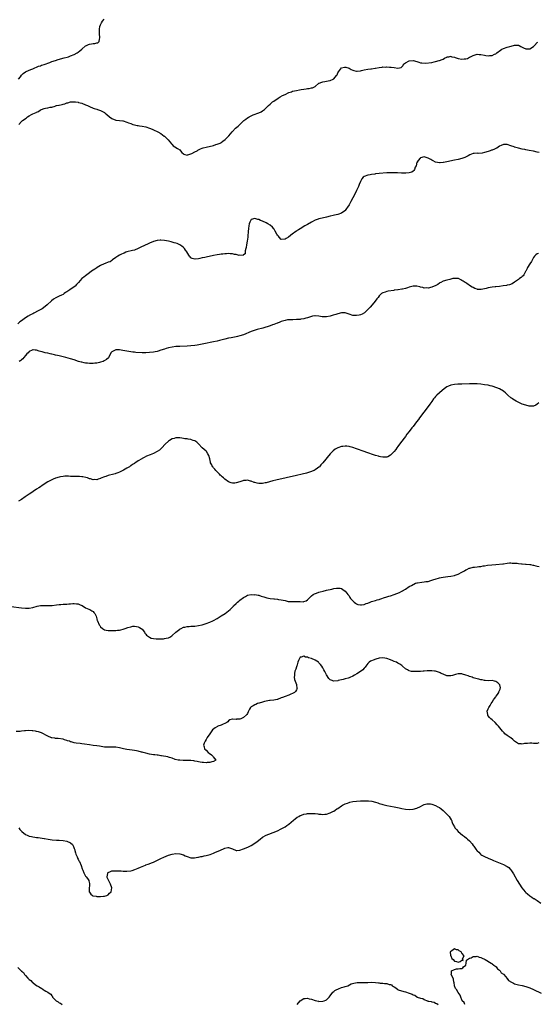
# Model space of a CAD drawing. Units: inches. Extents: x 2610000 to 2613000, y 1500000 to 1503000.
# Drawn here: x 2611720 to 2611995, y 1501483 to 1502007 of the extents above; entities that cross this region are included whole.
import ezdxf

# ---------------------------------------------------------------- set-up
doc = ezdxf.new("R2010")
doc.units = ezdxf.units.IN
doc.header["$MEASUREMENT"] = 0
doc.layers.add('LD26101500_10ft', color=70, linetype='Continuous')

msp = doc.modelspace()

# ---------------------------------------------------------------- linework, layer by layer
at = {"layer": 'LD26101500_10ft'}
for points, elevation in [([(2611719.36, 1501975), (2611720.34, 1501976.34), (2611720.88, 1501977.12), (2611721.87, 1501978.13), (2611723, 1501978.93), (2611725, 1501979.91), (2611726.45, 1501980.45), (2611727, 1501980.63), (2611727.99, 1501981), (2611729, 1501981.47), (2611730.02, 1501981.98), (2611731, 1501982.22), (2611731.51, 1501982.49), (2611733, 1501982.86), (2611735.92, 1501983.92), (2611737, 1501984.36), (2611738.95, 1501985.05), (2611740.48, 1501985.52), (2611743.64, 1501986.36), (2611745.21, 1501986.79), (2611745.86, 1501987), (2611747, 1501987.42), (2611749, 1501988.23), (2611750.56, 1501989), (2611751, 1501989.33), (2611751.93, 1501990.07), (2611753, 1501991.08), (2611755, 1501992.77), (2611755.57, 1501993), (2611756.53, 1501993.47), (2611757, 1501993.69), (2611758.19, 1501993.81), (2611759, 1501994.03), (2611760, 1501994), (2611761, 1501994.34), (2611761.59, 1501994.41), (2611762.29, 1501995), (2611762.39, 1501996.39), (2611762.62, 1501997), (2611762.61, 1501997.39), (2611762.42, 1501999), (2611762.34, 1502000.34), (2611762.33, 1502001), (2611762.42, 1502001.58), (2611762.6, 1502003), (2611763, 1502004.03), (2611763.43, 1502005), (2611764.06, 1502005.94), (2611764.9, 1502007)], 8400), ([(2611719.57, 1501951), (2611721, 1501952.49), (2611721.53, 1501953), (2611722.45, 1501953.55), (2611723, 1501954.16), (2611723.57, 1501954.43), (2611724.11, 1501955), (2611725, 1501955.54), (2611726.21, 1501956.21), (2611727, 1501956.55), (2611727.9, 1501957), (2611728.71, 1501957.29), (2611729, 1501957.56), (2611730.06, 1501957.94), (2611731, 1501958.79), (2611731.17, 1501958.83), (2611731.49, 1501959), (2611733, 1501959.49), (2611733.63, 1501959.63), (2611735, 1501959.83), (2611736.13, 1501960.13), (2611737, 1501960.24), (2611738.78, 1501960.78), (2611739, 1501960.82), (2611739.58, 1501961), (2611740.81, 1501961.19), (2611741, 1501961.28), (2611742.49, 1501961.51), (2611743, 1501961.8), (2611744.06, 1501961.94), (2611745, 1501962.46), (2611745.52, 1501962.48), (2611747, 1501962.99), (2611749.06, 1501963.06), (2611749.6, 1501963), (2611751, 1501962.78), (2611751.32, 1501962.68), (2611753, 1501962.23), (2611755, 1501961.46), (2611756.02, 1501961), (2611757, 1501960.47), (2611759, 1501959.6), (2611759.5, 1501959.5), (2611761, 1501959.09), (2611761.37, 1501959), (2611763, 1501958.43), (2611765, 1501957.3), (2611765.39, 1501957), (2611766.26, 1501956.26), (2611767.79, 1501955), (2611769, 1501954.12), (2611771, 1501953.25), (2611772.95, 1501953.05), (2611774.87, 1501952.87), (2611775, 1501952.84), (2611777, 1501952.22), (2611777.89, 1501951.89), (2611779, 1501951.44), (2611780.17, 1501951), (2611781, 1501950.72), (2611782.41, 1501950.41), (2611783, 1501950.33), (2611783.71, 1501950.29), (2611785, 1501950.06), (2611787, 1501949.67), (2611789.02, 1501949), (2611790.39, 1501948.39), (2611791, 1501948.04), (2611793.33, 1501947), (2611795, 1501946.14), (2611796.82, 1501944.82), (2611797, 1501944.66), (2611797.84, 1501943.84), (2611798.8, 1501942.8), (2611800.63, 1501940.63), (2611801, 1501940.28), (2611801.61, 1501939.61), (2611802.46, 1501939), (2611803.76, 1501938.24), (2611805, 1501937.47), (2611805.46, 1501937), (2611806.13, 1501936.13), (2611807, 1501935.36), (2611807.17, 1501935.17), (2611807.66, 1501935), (2611809, 1501934.72), (2611809.15, 1501934.85), (2611809.88, 1501935), (2611811, 1501935.33), (2611811.49, 1501935.49), (2611813, 1501936.34), (2611814.31, 1501937), (2611814.69, 1501937.31), (2611815, 1501937.39), (2611815.98, 1501938.02), (2611817, 1501938.36), (2611817.45, 1501938.54), (2611819.04, 1501938.96), (2611823, 1501939.87), (2611824.25, 1501940.25), (2611825, 1501940.45), (2611826.43, 1501941), (2611826.81, 1501941.19), (2611827, 1501941.33), (2611828, 1501942), (2611829.14, 1501943), (2611831.04, 1501945), (2611832.05, 1501945.95), (2611832.84, 1501947), (2611833, 1501947.14), (2611834.73, 1501949), (2611836, 1501950), (2611836.88, 1501951), (2611839.11, 1501953), (2611840.21, 1501953.79), (2611841, 1501954.47), (2611841.35, 1501954.65), (2611841.84, 1501955), (2611843, 1501955.61), (2611844.02, 1501956.02), (2611847, 1501957.08), (2611848.3, 1501957.7), (2611849, 1501958.15), (2611849.48, 1501958.52), (2611850.01, 1501959), (2611851, 1501959.88), (2611852.14, 1501961), (2611853, 1501961.8), (2611853.64, 1501962.36), (2611854.4, 1501963), (2611855, 1501963.44), (2611857.36, 1501965), (2611858.39, 1501965.61), (2611859.68, 1501966.32), (2611861, 1501966.98), (2611863, 1501967.92), (2611864.39, 1501968.39), (2611865, 1501968.62), (2611867, 1501969.09), (2611868.61, 1501969.39), (2611869.62, 1501969.62), (2611871, 1501969.8), (2611872.14, 1501969.86), (2611873, 1501970.05), (2611873.88, 1501970.12), (2611875, 1501970.43), (2611875.5, 1501970.5), (2611876.67, 1501971), (2611877, 1501971.23), (2611879, 1501972.89), (2611879.19, 1501973), (2611880.53, 1501973.47), (2611881, 1501973.62), (2611882.15, 1501973.85), (2611883.88, 1501974.12), (2611885, 1501974.35), (2611886.6, 1501975), (2611887, 1501975.24), (2611888.41, 1501977), (2611888.64, 1501977.36), (2611889, 1501978.34), (2611889.33, 1501979), (2611891, 1501981), (2611892.64, 1501981.36), (2611893, 1501981.41), (2611893.35, 1501981.35), (2611895, 1501980.93), (2611896.17, 1501980.17), (2611897, 1501979.86), (2611897.61, 1501979.61), (2611899, 1501979.33), (2611899.32, 1501979.32), (2611901, 1501979.5), (2611901.61, 1501979.61), (2611903, 1501979.94), (2611905, 1501980.3), (2611906.52, 1501980.52), (2611907, 1501980.55), (2611908.88, 1501980.88), (2611909, 1501980.88), (2611911, 1501981.3), (2611912.57, 1501981.43), (2611913, 1501981.59), (2611914.48, 1501981.52), (2611915, 1501981.59), (2611916.52, 1501981.48), (2611917, 1501981.43), (2611917.36, 1501981.36), (2611919, 1501981.21), (2611921, 1501980.97), (2611922.7, 1501981.3), (2611923, 1501981.6), (2611923.67, 1501982.33), (2611923.9, 1501983), (2611925, 1501983.74), (2611927, 1501984.73), (2611929, 1501984.91), (2611931, 1501984.4), (2611932.03, 1501984.03), (2611933, 1501983.79), (2611933.66, 1501983.66), (2611935.61, 1501983.61), (2611939, 1501983.94), (2611940.28, 1501984.28), (2611941, 1501984.37), (2611942.97, 1501984.97), (2611943.1, 1501985), (2611944.46, 1501985.54), (2611945, 1501985.76), (2611945.8, 1501986.2), (2611947, 1501986.73), (2611947.16, 1501986.84), (2611948.03, 1501987), (2611949, 1501987.24), (2611949.14, 1501987.14), (2611949.69, 1501987), (2611951, 1501986.74), (2611951.35, 1501986.65), (2611953, 1501986.08), (2611955, 1501985.73), (2611956.22, 1501985.78), (2611957, 1501985.92), (2611957.88, 1501986.12), (2611959, 1501986.72), (2611959.21, 1501986.79), (2611959.53, 1501987), (2611961, 1501987.67), (2611961.98, 1501987.98), (2611963, 1501988.26), (2611964.18, 1501988.18), (2611965, 1501988.16), (2611967, 1501987.76), (2611967.73, 1501987.72), (2611969, 1501987.5), (2611969.61, 1501987.61), (2611971, 1501987.64), (2611972.32, 1501988.32), (2611973, 1501988.58), (2611973.46, 1501989), (2611975.49, 1501990.51), (2611976.26, 1501991), (2611977, 1501991.37), (2611979, 1501992.06), (2611980.51, 1501992.51), (2611982.32, 1501993), (2611982.88, 1501993.12), (2611983, 1501993.14), (2611985, 1501993.13), (2611985.31, 1501993), (2611986.35, 1501992.35), (2611987, 1501992.13), (2611987.66, 1501991.66), (2611989, 1501991.21), (2611989.19, 1501991.19), (2611991, 1501991.25), (2611993, 1501992.4), (2611993.6, 1501993), (2611995, 1501994.54), (2611995.23, 1501994.77)], 8410), ([(2611996.08, 1501936.08), (2611995, 1501936.3), (2611993, 1501936.78), (2611990.79, 1501937.21), (2611989, 1501937.52), (2611988.33, 1501937.67), (2611987, 1501937.91), (2611985, 1501938.37), (2611983, 1501938.91), (2611982.72, 1501939), (2611981, 1501939.65), (2611979, 1501940.3), (2611978.31, 1501940.31), (2611977, 1501940.3), (2611975.79, 1501939.79), (2611975, 1501939.4), (2611973.55, 1501938.45), (2611973, 1501938.26), (2611972.21, 1501937.79), (2611971, 1501937.37), (2611970.74, 1501937.26), (2611970.01, 1501937), (2611969, 1501936.61), (2611967, 1501935.99), (2611965.77, 1501935.77), (2611963.6, 1501935.6), (2611963, 1501935.68), (2611961.45, 1501935.45), (2611961, 1501935.45), (2611959.23, 1501934.77), (2611958.35, 1501934.35), (2611956.54, 1501933.45), (2611955, 1501932.9), (2611953, 1501932.4), (2611951, 1501931.97), (2611947.02, 1501931.02), (2611945.26, 1501930.74), (2611945, 1501930.66), (2611943.4, 1501930.6), (2611943, 1501930.52), (2611941, 1501930.94), (2611939.7, 1501931.7), (2611939, 1501932.04), (2611938.42, 1501932.42), (2611937, 1501933.13), (2611935, 1501933.74), (2611933, 1501933.23), (2611932.76, 1501933), (2611931.8, 1501931.8), (2611931.13, 1501931), (2611931.09, 1501930.91), (2611930.63, 1501929), (2611930.21, 1501928.21), (2611929.75, 1501927), (2611929.44, 1501926.56), (2611929, 1501926.17), (2611928.32, 1501925.68), (2611927, 1501925.25), (2611925.14, 1501925.14), (2611924.91, 1501925.09), (2611922.86, 1501925.14), (2611920.79, 1501925.21), (2611919, 1501925.28), (2611916.68, 1501925.32), (2611915, 1501925.23), (2611910.93, 1501924.93), (2611909, 1501924.64), (2611908.62, 1501924.62), (2611907, 1501924.29), (2611906.18, 1501924.18), (2611905, 1501923.92), (2611903, 1501923.29), (2611902.57, 1501923), (2611901.87, 1501922.13), (2611901.2, 1501921), (2611901, 1501920.56), (2611900.45, 1501919), (2611900.01, 1501917.99), (2611899.55, 1501917), (2611899, 1501915.91), (2611898.06, 1501913.94), (2611897, 1501911.87), (2611895.99, 1501910.01), (2611895, 1501908.31), (2611894.12, 1501907), (2611893.71, 1501906.29), (2611893, 1501905.26), (2611892.73, 1501905), (2611891, 1501903.73), (2611889, 1501903.07), (2611887.27, 1501902.73), (2611886.55, 1501902.55), (2611885, 1501902.2), (2611883, 1501901.72), (2611880.78, 1501901.22), (2611879, 1501900.78), (2611878.63, 1501900.63), (2611877, 1501900.05), (2611875.09, 1501899), (2611873, 1501897.74), (2611871.58, 1501897), (2611869, 1501895.55), (2611868.1, 1501895), (2611867.43, 1501894.57), (2611867, 1501894.25), (2611866.26, 1501893.74), (2611865.35, 1501893), (2611865, 1501892.75), (2611862.82, 1501891), (2611861.66, 1501890.34), (2611861, 1501889.92), (2611859, 1501889.78), (2611857.87, 1501891), (2611857.5, 1501891.5), (2611857, 1501892.02), (2611856.7, 1501892.7), (2611855.73, 1501894.27), (2611855.21, 1501895.21), (2611855, 1501895.43), (2611854.33, 1501896.33), (2611853, 1501897.48), (2611851.91, 1501898.09), (2611851, 1501898.63), (2611849, 1501899.56), (2611847.96, 1501899.96), (2611847, 1501900.42), (2611846.46, 1501900.46), (2611845, 1501901.01), (2611844.92, 1501901), (2611843, 1501900.44), (2611842.28, 1501899), (2611841.95, 1501898.05), (2611841.8, 1501897), (2611841.65, 1501895.65), (2611841.53, 1501895), (2611841.48, 1501894.52), (2611841.15, 1501891), (2611840.92, 1501889), (2611840.55, 1501887), (2611840.38, 1501885.62), (2611840.16, 1501885), (2611839.75, 1501883.75), (2611839.83, 1501883), (2611839.88, 1501882.12), (2611839, 1501881.61), (2611838.73, 1501881.27), (2611837, 1501881.47), (2611836.62, 1501881.38), (2611835, 1501881.78), (2611834.2, 1501881.8), (2611833, 1501882.11), (2611831.86, 1501882.14), (2611831, 1501882.28), (2611829.8, 1501882.2), (2611829, 1501882.21), (2611827.94, 1501882.06), (2611827, 1501881.97), (2611826.18, 1501881.82), (2611825, 1501881.65), (2611823, 1501881.27), (2611819, 1501880.45), (2611818.28, 1501880.28), (2611817, 1501880.04), (2611815.67, 1501879.67), (2611815, 1501879.58), (2611813.26, 1501879.26), (2611813, 1501879.28), (2611811.64, 1501879.64), (2611811, 1501880.04), (2611810.55, 1501880.55), (2611810.21, 1501881), (2611809, 1501882.82), (2611808.91, 1501883), (2611808.17, 1501884.17), (2611807.54, 1501885), (2611807, 1501885.53), (2611806.22, 1501886.22), (2611805.01, 1501887.01), (2611803.59, 1501887.59), (2611803, 1501887.8), (2611802.06, 1501888.06), (2611801, 1501888.38), (2611800.48, 1501888.48), (2611799, 1501888.85), (2611797, 1501889.2), (2611795, 1501889.38), (2611794.63, 1501889.37), (2611793, 1501889.26), (2611791, 1501888.72), (2611789, 1501887.88), (2611785.67, 1501886.33), (2611785, 1501886), (2611784.31, 1501885.69), (2611783, 1501885.04), (2611781, 1501884.19), (2611779.92, 1501883.92), (2611777, 1501883.23), (2611776.41, 1501883), (2611775.45, 1501882.55), (2611775, 1501882.44), (2611774.08, 1501881.92), (2611773, 1501881.48), (2611772.19, 1501881), (2611771, 1501880.19), (2611769.39, 1501879), (2611769.18, 1501878.82), (2611769, 1501878.71), (2611768, 1501878), (2611767, 1501877.67), (2611765.34, 1501877), (2611764.82, 1501876.82), (2611763, 1501875.94), (2611761.15, 1501874.85), (2611761, 1501874.79), (2611759.94, 1501874.06), (2611759, 1501873.46), (2611758.72, 1501873.28), (2611755.72, 1501871), (2611755, 1501870.42), (2611754.15, 1501869.85), (2611753.09, 1501869), (2611751.17, 1501867), (2611750.2, 1501865.8), (2611749.47, 1501865), (2611749, 1501864.64), (2611746.65, 1501863), (2611745.61, 1501862.39), (2611745, 1501861.95), (2611744.38, 1501861.62), (2611743.55, 1501861), (2611743, 1501860.62), (2611742.21, 1501860.21), (2611741, 1501859.61), (2611739.61, 1501859), (2611739.2, 1501858.8), (2611737.97, 1501858.03), (2611736.86, 1501857.14), (2611734.65, 1501855), (2611732.58, 1501853.42), (2611731.9, 1501853), (2611729.84, 1501851.84), (2611727.45, 1501850.55), (2611727, 1501850.28), (2611726.09, 1501849.91), (2611725, 1501849.32), (2611724.76, 1501849.23), (2611724.43, 1501849), (2611723, 1501848.13), (2611721, 1501846.53), (2611720.06, 1501845.94), (2611719, 1501844.97)], 8420), ([(2611995.67, 1501882.33), (2611995, 1501882.13), (2611994.29, 1501881.71), (2611993.47, 1501881), (2611993, 1501880.31), (2611991.9, 1501878.1), (2611991, 1501876.94), (2611989.75, 1501875), (2611989.56, 1501874.44), (2611988.97, 1501873.03), (2611988.83, 1501872.83), (2611987.8, 1501871), (2611987.46, 1501870.54), (2611987, 1501870.1), (2611986.39, 1501869.61), (2611985.56, 1501869), (2611985, 1501868.51), (2611983, 1501867.03), (2611981.7, 1501866.3), (2611980.27, 1501865.73), (2611979, 1501865.5), (2611978.59, 1501865.41), (2611976.81, 1501865.19), (2611975, 1501864.86), (2611973, 1501864.56), (2611972.56, 1501864.56), (2611971, 1501864.41), (2611969, 1501864.14), (2611967.8, 1501863.8), (2611965.2, 1501863.2), (2611965, 1501863.17), (2611963.28, 1501863.28), (2611963, 1501863.33), (2611961.78, 1501863.78), (2611961, 1501864.2), (2611960.46, 1501864.46), (2611959.62, 1501865), (2611957.65, 1501866.35), (2611957, 1501866.78), (2611956.71, 1501867), (2611955.64, 1501867.64), (2611955, 1501868.07), (2611954.36, 1501868.36), (2611953.22, 1501869), (2611953, 1501869.07), (2611952.93, 1501869.07), (2611951, 1501869.15), (2611950.09, 1501869), (2611949, 1501868.7), (2611948.62, 1501868.62), (2611947, 1501868.13), (2611945, 1501867.58), (2611943.75, 1501867), (2611943.29, 1501866.71), (2611943, 1501866.58), (2611942.09, 1501865.91), (2611940.78, 1501865.22), (2611940.29, 1501865), (2611939, 1501864.51), (2611937, 1501863.98), (2611936.02, 1501864.02), (2611935, 1501863.95), (2611934.29, 1501864.29), (2611933, 1501864.49), (2611932.65, 1501864.65), (2611931, 1501864.95), (2611929, 1501864.94), (2611927, 1501864.45), (2611926.13, 1501864.13), (2611925, 1501863.82), (2611923.43, 1501863.43), (2611923, 1501863.39), (2611921.11, 1501863.1), (2611921, 1501863.11), (2611919.15, 1501862.85), (2611919, 1501862.78), (2611918.71, 1501862.71), (2611915.71, 1501862.29), (2611915, 1501862.17), (2611914.14, 1501861.86), (2611913, 1501861.48), (2611912.31, 1501861), (2611911, 1501859.77), (2611910.45, 1501859), (2611909.84, 1501858.17), (2611908.93, 1501857), (2611907.27, 1501855), (2611906.18, 1501853.82), (2611905, 1501852.51), (2611903.18, 1501850.82), (2611901.92, 1501850.08), (2611901, 1501849.7), (2611900.44, 1501849.56), (2611899, 1501849.31), (2611898.67, 1501849.33), (2611897, 1501849.46), (2611895, 1501850.07), (2611893, 1501850.73), (2611891, 1501850.86), (2611889, 1501850.36), (2611888.02, 1501849.98), (2611886.52, 1501849.48), (2611884.9, 1501849.1), (2611883, 1501848.76), (2611881, 1501848.72), (2611880.73, 1501848.73), (2611878.97, 1501849.03), (2611877, 1501849.2), (2611876.81, 1501849.19), (2611875.58, 1501849), (2611875, 1501848.89), (2611873, 1501848.21), (2611871.95, 1501847.95), (2611871, 1501847.69), (2611869.44, 1501847.44), (2611869, 1501847.35), (2611867.21, 1501847.21), (2611867, 1501847.18), (2611865.15, 1501847.15), (2611863, 1501847.07), (2611862.37, 1501847), (2611861, 1501846.8), (2611859.59, 1501846.41), (2611859, 1501846.21), (2611858.19, 1501845.81), (2611857, 1501845.37), (2611856.77, 1501845.23), (2611855, 1501844.59), (2611854.41, 1501844.41), (2611853, 1501843.92), (2611849.26, 1501842.74), (2611846.14, 1501841.86), (2611844.61, 1501841.39), (2611843, 1501840.82), (2611839, 1501839.16), (2611837, 1501838.5), (2611835.76, 1501838.24), (2611835, 1501838.05), (2611834.1, 1501837.9), (2611832.43, 1501837.57), (2611831, 1501837.29), (2611829, 1501836.84), (2611826.12, 1501836.12), (2611825, 1501835.82), (2611823, 1501835.34), (2611817.75, 1501834.26), (2611817, 1501834.12), (2611816.07, 1501833.93), (2611814.38, 1501833.62), (2611813, 1501833.41), (2611811, 1501833.18), (2611809, 1501833.05), (2611805, 1501832.94), (2611803, 1501832.82), (2611801, 1501832.56), (2611799, 1501832.14), (2611797.77, 1501831.77), (2611797, 1501831.56), (2611795, 1501830.88), (2611793.53, 1501830.47), (2611793, 1501830.27), (2611791.91, 1501830.09), (2611791, 1501829.86), (2611789, 1501829.66), (2611787, 1501829.57), (2611785, 1501829.58), (2611781.74, 1501829.74), (2611781, 1501829.82), (2611780.02, 1501829.98), (2611779, 1501830.1), (2611777, 1501830.48), (2611774.86, 1501830.86), (2611773, 1501831.08), (2611771, 1501831.07), (2611770.76, 1501831), (2611769, 1501830.09), (2611768.47, 1501829.53), (2611767.1, 1501826.9), (2611766.09, 1501825.91), (2611764.8, 1501825.2), (2611764.29, 1501825), (2611763, 1501824.58), (2611762.47, 1501824.47), (2611761, 1501824.08), (2611760, 1501824), (2611759, 1501823.81), (2611757.91, 1501823.91), (2611757, 1501823.82), (2611756.04, 1501824.04), (2611755, 1501824.09), (2611754.3, 1501824.3), (2611753, 1501824.53), (2611752.64, 1501824.64), (2611751.24, 1501825), (2611749, 1501825.74), (2611747, 1501826.33), (2611744.44, 1501827), (2611743, 1501827.4), (2611741.69, 1501827.69), (2611741, 1501827.87), (2611740.04, 1501828.04), (2611739, 1501828.31), (2611738.4, 1501828.4), (2611737, 1501828.78), (2611736.81, 1501828.81), (2611736.17, 1501829), (2611735, 1501829.28), (2611733.6, 1501829.6), (2611731.92, 1501830.08), (2611731, 1501830.29), (2611730.4, 1501830.4), (2611729, 1501830.88), (2611728.25, 1501831), (2611727.13, 1501831.13), (2611727, 1501831.13), (2611726.57, 1501831), (2611725, 1501830.3), (2611724.46, 1501829.54), (2611723.83, 1501829), (2611723, 1501828.07), (2611722.15, 1501827), (2611721.71, 1501826.29), (2611721, 1501825.9), (2611720.56, 1501825.44), (2611719.63, 1501825)], 8430), ([(2611995.92, 1501803), (2611995, 1501802.18), (2611994.23, 1501801.77), (2611993, 1501801.24), (2611992.78, 1501801.22), (2611991, 1501801.23), (2611990.73, 1501801.27), (2611989, 1501801.64), (2611987, 1501802.27), (2611985.13, 1501803.13), (2611983.88, 1501803.88), (2611983, 1501804.37), (2611982.62, 1501804.62), (2611981.93, 1501805), (2611981.39, 1501805.39), (2611981, 1501805.68), (2611979.36, 1501807), (2611979.17, 1501807.17), (2611978.19, 1501808.19), (2611977.24, 1501809), (2611977, 1501809.17), (2611975, 1501810.31), (2611973.45, 1501811), (2611973, 1501811.17), (2611971.63, 1501811.63), (2611971, 1501811.79), (2611970.03, 1501812.03), (2611969, 1501812.26), (2611967, 1501812.59), (2611965, 1501812.85), (2611963, 1501813.04), (2611961, 1501813.14), (2611959, 1501813.12), (2611955, 1501812.95), (2611952.87, 1501812.87), (2611951, 1501812.77), (2611949, 1501812.38), (2611947.79, 1501811.79), (2611947, 1501811.44), (2611945.57, 1501810.43), (2611944.45, 1501809.55), (2611943, 1501808.27), (2611941.62, 1501807), (2611941, 1501806.24), (2611940.39, 1501805.61), (2611939.91, 1501805), (2611939, 1501803.69), (2611937.84, 1501802.16), (2611937, 1501801.01), (2611932.46, 1501795), (2611931.82, 1501794.18), (2611930.82, 1501792.82), (2611929, 1501790.42), (2611928.38, 1501789.62), (2611927, 1501787.77), (2611925.79, 1501786.21), (2611925, 1501785.11), (2611922.36, 1501781.64), (2611921, 1501779.76), (2611920.4, 1501779), (2611919.83, 1501778.17), (2611919, 1501777.12), (2611917, 1501775.04), (2611915.68, 1501774.32), (2611915, 1501774.07), (2611914.02, 1501773.98), (2611913, 1501774.12), (2611911.74, 1501774.26), (2611911, 1501774.47), (2611910.62, 1501774.62), (2611909, 1501774.94), (2611907.48, 1501775.48), (2611907, 1501775.58), (2611905.98, 1501775.98), (2611905, 1501776.28), (2611904.48, 1501776.48), (2611902.98, 1501777.02), (2611899, 1501778.55), (2611897, 1501779.28), (2611895.61, 1501779.61), (2611895, 1501779.82), (2611893.85, 1501779.85), (2611893, 1501779.98), (2611891.74, 1501779.74), (2611891, 1501779.65), (2611889, 1501778.96), (2611887.7, 1501778.3), (2611886.57, 1501777.43), (2611886.14, 1501777), (2611885, 1501775.78), (2611881.02, 1501770.98), (2611880.09, 1501769.91), (2611879.25, 1501769), (2611879, 1501768.79), (2611878.27, 1501768.27), (2611877, 1501767.33), (2611876.46, 1501767), (2611875.44, 1501766.56), (2611875, 1501766.43), (2611873.95, 1501766.05), (2611873, 1501765.78), (2611872.42, 1501765.58), (2611870.17, 1501765), (2611867, 1501764.27), (2611856.15, 1501761.85), (2611854.55, 1501761.45), (2611851, 1501760.45), (2611850.34, 1501760.34), (2611849, 1501760.06), (2611848.07, 1501760.07), (2611847, 1501760.03), (2611846.24, 1501760.24), (2611845, 1501760.51), (2611844.66, 1501760.66), (2611843, 1501761.31), (2611842.62, 1501761.38), (2611841, 1501761.83), (2611840.29, 1501761.71), (2611839, 1501761.66), (2611838.51, 1501761.49), (2611836.99, 1501761.01), (2611835, 1501760.37), (2611834.25, 1501760.25), (2611833, 1501760.24), (2611832.38, 1501760.38), (2611831, 1501760.96), (2611829, 1501762.44), (2611828.33, 1501763), (2611827.58, 1501763.58), (2611827, 1501764.2), (2611826.58, 1501764.58), (2611826.21, 1501765), (2611824.26, 1501767), (2611823.62, 1501767.62), (2611823, 1501768.47), (2611822.73, 1501768.73), (2611822.52, 1501769), (2611822.06, 1501769.94), (2611821.46, 1501771), (2611821.36, 1501771.36), (2611821, 1501773.13), (2611820.41, 1501775), (2611819.91, 1501775.91), (2611819.19, 1501777), (2611819, 1501777.21), (2611817, 1501779.1), (2611815, 1501781.22), (2611814.08, 1501782.08), (2611813, 1501782.74), (2611812.22, 1501783), (2611811.34, 1501783.34), (2611811, 1501783.43), (2611809.59, 1501783.59), (2611809, 1501783.73), (2611807.81, 1501783.81), (2611807, 1501784.04), (2611806.1, 1501784.09), (2611805, 1501784.37), (2611804.31, 1501784.31), (2611803, 1501784.34), (2611802.06, 1501784.06), (2611801, 1501783.78), (2611799.56, 1501783), (2611799, 1501782.63), (2611797.31, 1501781), (2611795.5, 1501779), (2611795.25, 1501778.75), (2611795, 1501778.53), (2611794.21, 1501777.79), (2611793.05, 1501777), (2611791, 1501776.01), (2611789.33, 1501775.33), (2611787.45, 1501774.55), (2611786.09, 1501773.91), (2611785, 1501773.27), (2611784.82, 1501773.18), (2611783, 1501772.06), (2611781.15, 1501770.85), (2611781, 1501770.73), (2611779.87, 1501770.13), (2611779, 1501769.4), (2611778.72, 1501769.28), (2611778.31, 1501769), (2611777, 1501768.2), (2611775.13, 1501767.13), (2611773, 1501766.14), (2611772.18, 1501765.82), (2611771, 1501765.34), (2611770.75, 1501765.25), (2611769.94, 1501765), (2611767, 1501764.25), (2611765.83, 1501763.83), (2611765, 1501763.59), (2611763.13, 1501762.87), (2611763, 1501762.77), (2611761.6, 1501762.4), (2611761, 1501762.07), (2611759.89, 1501762.11), (2611759, 1501762.06), (2611757.53, 1501762.47), (2611757, 1501762.63), (2611755.94, 1501763), (2611755.21, 1501763.21), (2611753.59, 1501763.59), (2611753, 1501763.67), (2611751.79, 1501763.79), (2611749.83, 1501763.83), (2611749, 1501763.81), (2611747.86, 1501763.86), (2611747, 1501763.86), (2611745.93, 1501763.93), (2611743.91, 1501763.91), (2611743, 1501763.82), (2611741.62, 1501763.62), (2611741, 1501763.5), (2611739.1, 1501762.9), (2611739, 1501762.89), (2611737.72, 1501762.28), (2611737, 1501762.09), (2611736.3, 1501761.7), (2611734.98, 1501761.02), (2611731.87, 1501759), (2611731, 1501758.32), (2611730.17, 1501757.83), (2611728.91, 1501757), (2611725.39, 1501754.61), (2611725, 1501754.37), (2611722.95, 1501753.05), (2611721, 1501751.56), (2611719.39, 1501750.61)], 8440), ([(2611715.39, 1501694.61), (2611721, 1501693.98), (2611723, 1501693.81), (2611725, 1501693.83), (2611727, 1501694.18), (2611729.2, 1501694.8), (2611731, 1501695.17), (2611731.17, 1501695.17), (2611733, 1501695.26), (2611733.22, 1501695.22), (2611735.17, 1501695.17), (2611737, 1501695.25), (2611737.26, 1501695.26), (2611739.54, 1501695.54), (2611741, 1501695.67), (2611741.78, 1501695.78), (2611743, 1501695.82), (2611743.96, 1501695.96), (2611745, 1501695.98), (2611746.11, 1501696.11), (2611747, 1501696.13), (2611748.21, 1501696.21), (2611749, 1501696.21), (2611750.14, 1501696.14), (2611751, 1501696.05), (2611751.74, 1501695.74), (2611753, 1501695.25), (2611753.13, 1501695.13), (2611755, 1501694.04), (2611756.81, 1501693.19), (2611757.05, 1501693.05), (2611757.2, 1501693), (2611758.33, 1501692.33), (2611759, 1501691.95), (2611759.43, 1501691.43), (2611759.84, 1501691), (2611760.55, 1501689.45), (2611760.82, 1501688.82), (2611761, 1501688.12), (2611761.18, 1501687.18), (2611761.25, 1501687), (2611762.14, 1501685), (2611762.53, 1501684.53), (2611763, 1501683.87), (2611763.98, 1501683), (2611765, 1501682.3), (2611765.88, 1501682.12), (2611767, 1501681.86), (2611768.1, 1501681.9), (2611769, 1501681.86), (2611770.1, 1501681.9), (2611771, 1501681.89), (2611772, 1501682), (2611773, 1501682.06), (2611773.73, 1501682.27), (2611775, 1501682.56), (2611776.08, 1501683), (2611777.43, 1501683.43), (2611779, 1501683.9), (2611780.12, 1501684.12), (2611781, 1501684.18), (2611782.07, 1501684.07), (2611783, 1501683.8), (2611783.57, 1501683.57), (2611784.56, 1501683), (2611785, 1501682.56), (2611786.26, 1501681), (2611786.54, 1501680.54), (2611787, 1501680.03), (2611787.44, 1501679.44), (2611787.95, 1501679), (2611789, 1501678.31), (2611789.9, 1501677.9), (2611791, 1501677.57), (2611792.52, 1501677.48), (2611793, 1501677.43), (2611795, 1501677.5), (2611796.48, 1501677.52), (2611797, 1501677.58), (2611797.8, 1501677.8), (2611799, 1501678), (2611799.7, 1501678.3), (2611800.77, 1501679), (2611801, 1501679.18), (2611803, 1501681.01), (2611805, 1501682.55), (2611805.27, 1501682.73), (2611805.75, 1501683), (2611807, 1501683.6), (2611807.7, 1501683.7), (2611809, 1501684.07), (2611810.06, 1501684.06), (2611811, 1501684.17), (2611812.18, 1501684.18), (2611813, 1501684.24), (2611815, 1501684.5), (2611817, 1501684.97), (2611819, 1501685.55), (2611821, 1501686.25), (2611822.59, 1501687), (2611823, 1501687.17), (2611825, 1501688.34), (2611825.97, 1501689), (2611827, 1501689.67), (2611829.13, 1501691), (2611831, 1501692.3), (2611831.82, 1501693), (2611832.43, 1501693.57), (2611833, 1501694.27), (2611833.36, 1501694.64), (2611833.64, 1501695), (2611835, 1501696.32), (2611835.76, 1501697), (2611836.5, 1501697.5), (2611837, 1501697.96), (2611839, 1501699.49), (2611840.05, 1501700.05), (2611841, 1501700.61), (2611843, 1501701), (2611844.95, 1501700.95), (2611845, 1501700.96), (2611846.62, 1501700.62), (2611847, 1501700.62), (2611848.22, 1501700.22), (2611849, 1501700.05), (2611849.77, 1501699.77), (2611851.29, 1501699.29), (2611853, 1501698.88), (2611853.12, 1501698.88), (2611855, 1501698.69), (2611855.32, 1501698.68), (2611857, 1501698.56), (2611857.53, 1501698.47), (2611859, 1501698.27), (2611860.04, 1501697.96), (2611861, 1501697.77), (2611862.64, 1501697.36), (2611863, 1501697.31), (2611864.74, 1501697.26), (2611866.66, 1501697.34), (2611867, 1501697.37), (2611868.75, 1501697.25), (2611869, 1501697.27), (2611870.8, 1501697.2), (2611871, 1501697.24), (2611872.27, 1501697.73), (2611873, 1501698.27), (2611873.36, 1501698.64), (2611873.65, 1501699), (2611875, 1501700.28), (2611875.9, 1501701), (2611876.6, 1501701.4), (2611877.78, 1501701.78), (2611879, 1501702.24), (2611879.58, 1501702.42), (2611881.17, 1501702.83), (2611883, 1501703.26), (2611885.93, 1501703.93), (2611887, 1501704.15), (2611888.37, 1501704.37), (2611889, 1501704.41), (2611890.34, 1501704.34), (2611891, 1501704.15), (2611891.78, 1501703.78), (2611893, 1501702.78), (2611893.81, 1501701.81), (2611894.39, 1501701), (2611895, 1501700.26), (2611895.5, 1501699.5), (2611895.85, 1501699), (2611897, 1501697.68), (2611897.74, 1501697), (2611898.38, 1501696.38), (2611899, 1501696.05), (2611899.72, 1501695.72), (2611901, 1501695.51), (2611901.54, 1501695.54), (2611903, 1501695.72), (2611904.18, 1501696.18), (2611905, 1501696.47), (2611906.17, 1501697), (2611907, 1501697.32), (2611908.29, 1501697.71), (2611909, 1501697.87), (2611909.86, 1501698.14), (2611911, 1501698.47), (2611911.39, 1501698.61), (2611912.35, 1501699), (2611913.31, 1501699.31), (2611915, 1501699.79), (2611916.14, 1501700.14), (2611917, 1501700.34), (2611919, 1501701.03), (2611920.44, 1501701.56), (2611921.85, 1501702.15), (2611923, 1501702.76), (2611923.17, 1501702.83), (2611923.41, 1501703), (2611925, 1501703.88), (2611927, 1501705.21), (2611928.17, 1501705.83), (2611929, 1501706.39), (2611929.45, 1501706.55), (2611930.31, 1501707), (2611931, 1501707.26), (2611931.32, 1501707.32), (2611933.65, 1501707.65), (2611935, 1501707.7), (2611935.88, 1501707.88), (2611937, 1501708.01), (2611938.45, 1501708.45), (2611939, 1501708.6), (2611940.07, 1501709), (2611940.76, 1501709.24), (2611943, 1501709.88), (2611943.94, 1501710.06), (2611945, 1501710.29), (2611947.43, 1501710.57), (2611949, 1501710.79), (2611951, 1501711.19), (2611951.31, 1501711.31), (2611953, 1501711.8), (2611954.88, 1501712.88), (2611955, 1501712.93), (2611956.33, 1501713.67), (2611957, 1501714.19), (2611957.61, 1501714.39), (2611958.8, 1501715), (2611959.12, 1501715.12), (2611961, 1501715.5), (2611961.64, 1501715.64), (2611963, 1501715.75), (2611963.91, 1501715.91), (2611965, 1501716), (2611966.21, 1501716.21), (2611967, 1501716.31), (2611968.56, 1501716.56), (2611970.86, 1501716.86), (2611972.95, 1501717.05), (2611973.08, 1501717.08), (2611976.68, 1501717.32), (2611977, 1501717.4), (2611979, 1501717.65), (2611980.17, 1501717.83), (2611981, 1501717.83), (2611981.74, 1501717.74), (2611983, 1501717.79), (2611984.34, 1501717.66), (2611985, 1501717.53), (2611986.65, 1501717.35), (2611987, 1501717.28), (2611988.78, 1501717.22), (2611989.18, 1501717.18), (2611991, 1501717.08), (2611991.45, 1501717), (2611992.67, 1501716.67), (2611993, 1501716.61), (2611994.22, 1501716.22), (2611995, 1501716.07), (2611995.95, 1501715.95)], 8450), ([(2611995.9, 1501622.1), (2611995, 1501621.89), (2611994.11, 1501621.89), (2611993, 1501621.81), (2611992.05, 1501621.95), (2611991, 1501621.95), (2611989.74, 1501621.74), (2611989, 1501621.83), (2611988.15, 1501621.85), (2611987, 1501621.42), (2611986.44, 1501621.56), (2611985, 1501621.63), (2611982.97, 1501622.97), (2611982.01, 1501624.01), (2611981, 1501624.82), (2611980.67, 1501625), (2611979, 1501626.12), (2611977.85, 1501627), (2611977.41, 1501627.41), (2611977, 1501627.87), (2611976.45, 1501628.45), (2611974.46, 1501631), (2611973.78, 1501631.78), (2611972.64, 1501633), (2611971, 1501634.42), (2611970.37, 1501635), (2611969.63, 1501635.63), (2611969, 1501636.5), (2611968.77, 1501636.77), (2611968.66, 1501637), (2611968.7, 1501637.3), (2611968.46, 1501639), (2611969, 1501640.29), (2611969.25, 1501641), (2611969.95, 1501642.05), (2611970.45, 1501643), (2611971, 1501643.8), (2611971.78, 1501645), (2611972.21, 1501645.79), (2611973, 1501646.68), (2611973.24, 1501647), (2611973.89, 1501647.89), (2611974.61, 1501649), (2611974.63, 1501649.37), (2611975, 1501650.04), (2611975.22, 1501650.78), (2611975.38, 1501651), (2611975.43, 1501651.43), (2611975.12, 1501653), (2611975, 1501653.16), (2611974.04, 1501654.04), (2611973, 1501654.81), (2611972.26, 1501655), (2611971, 1501655.26), (2611969, 1501655.19), (2611967.31, 1501655.31), (2611967, 1501655.3), (2611965.65, 1501655.65), (2611965, 1501655.71), (2611964, 1501656), (2611963, 1501656.19), (2611962.39, 1501656.39), (2611961, 1501656.79), (2611960.43, 1501657), (2611959, 1501657.48), (2611958.22, 1501657.78), (2611957, 1501658.21), (2611955.29, 1501658.71), (2611955, 1501658.79), (2611953, 1501658.86), (2611951.56, 1501658.44), (2611951, 1501658.31), (2611949.99, 1501658.01), (2611949, 1501657.75), (2611948.21, 1501657.79), (2611947, 1501657.85), (2611945, 1501658.6), (2611943.98, 1501659), (2611943.35, 1501659.35), (2611943, 1501659.57), (2611941, 1501660.23), (2611940.35, 1501660.35), (2611939, 1501660.44), (2611938.5, 1501660.5), (2611937, 1501660.47), (2611936.48, 1501660.48), (2611935, 1501660.35), (2611934.31, 1501660.31), (2611933, 1501660.17), (2611932.13, 1501660.13), (2611931, 1501660.05), (2611930.03, 1501660.03), (2611929, 1501660.05), (2611928.15, 1501660.15), (2611927, 1501660.41), (2611926.6, 1501660.6), (2611926.02, 1501661), (2611925, 1501661.57), (2611923.4, 1501663), (2611923.17, 1501663.17), (2611923, 1501663.27), (2611921.98, 1501663.98), (2611921, 1501664.56), (2611920.14, 1501665), (2611919, 1501665.5), (2611918.19, 1501665.81), (2611917, 1501666.28), (2611915, 1501666.96), (2611913, 1501667.3), (2611911, 1501667.15), (2611909.29, 1501666.71), (2611907.82, 1501666.18), (2611907, 1501665.77), (2611906.47, 1501665.53), (2611905.71, 1501665), (2611905, 1501664.33), (2611903.9, 1501663), (2611903.53, 1501662.47), (2611903, 1501661.79), (2611902.27, 1501661), (2611901, 1501660.02), (2611899.16, 1501658.84), (2611897.88, 1501658.12), (2611897, 1501657.58), (2611896.58, 1501657.42), (2611895.75, 1501657), (2611895, 1501656.67), (2611894.53, 1501656.53), (2611893, 1501656.12), (2611891.84, 1501655.84), (2611891, 1501655.69), (2611889.23, 1501655.23), (2611889, 1501655.19), (2611886.96, 1501654.96), (2611885.43, 1501655.43), (2611885, 1501655.73), (2611884.31, 1501656.31), (2611883, 1501658.39), (2611882.67, 1501659), (2611882.05, 1501660.05), (2611881.67, 1501661), (2611881, 1501662.07), (2611880.5, 1501663), (2611879.77, 1501663.77), (2611879, 1501664.68), (2611878.71, 1501665), (2611877, 1501666.1), (2611875.04, 1501667), (2611873.45, 1501667.45), (2611873, 1501667.65), (2611871.78, 1501667.78), (2611871, 1501668.21), (2611869.64, 1501667.64), (2611869, 1501667.71), (2611868.07, 1501665.93), (2611867.87, 1501665), (2611867.17, 1501663), (2611867.14, 1501662.86), (2611867, 1501662.51), (2611866.64, 1501661.36), (2611866.49, 1501661), (2611866.23, 1501660.23), (2611865.96, 1501659), (2611866.01, 1501657.99), (2611865.82, 1501657), (2611865.93, 1501655.93), (2611867, 1501653.17), (2611867.09, 1501653), (2611867.29, 1501651.29), (2611867.39, 1501651), (2611867.28, 1501650.72), (2611867, 1501650.4), (2611866.48, 1501649.52), (2611865.99, 1501649), (2611865, 1501648.44), (2611863.98, 1501647.98), (2611863, 1501647.51), (2611861, 1501646.82), (2611859.67, 1501646.33), (2611859, 1501646.04), (2611857, 1501645.3), (2611856.76, 1501645.24), (2611855, 1501644.94), (2611853, 1501644.74), (2611852.68, 1501644.68), (2611851, 1501644.31), (2611850.09, 1501644.09), (2611849, 1501643.73), (2611847.28, 1501643.28), (2611847, 1501643.19), (2611846.32, 1501643), (2611845.44, 1501642.56), (2611845, 1501642.38), (2611844.09, 1501641.91), (2611843, 1501641.32), (2611842.57, 1501641), (2611842.07, 1501640.07), (2611841.52, 1501639), (2611841.4, 1501638.6), (2611841, 1501637.85), (2611840.75, 1501637.25), (2611840.55, 1501637), (2611839, 1501635.61), (2611837.56, 1501635), (2611837, 1501634.82), (2611835.28, 1501634.72), (2611835, 1501634.62), (2611833.19, 1501634.81), (2611833, 1501634.72), (2611831.66, 1501634.34), (2611831, 1501633.88), (2611830.62, 1501633.38), (2611830.14, 1501633), (2611829, 1501632.39), (2611828.07, 1501632.07), (2611827, 1501631.59), (2611825.21, 1501631), (2611825.06, 1501630.94), (2611823.89, 1501630.11), (2611822.51, 1501629), (2611820.98, 1501627), (2611819.67, 1501625), (2611819, 1501623.9), (2611818.51, 1501623), (2611818.04, 1501621.96), (2611817.71, 1501621), (2611818.05, 1501620.05), (2611818.21, 1501619), (2611819, 1501618.32), (2611820.22, 1501617), (2611820.68, 1501616.68), (2611821.84, 1501615.84), (2611822.69, 1501615), (2611822.81, 1501614.81), (2611824.26, 1501613), (2611823, 1501612.2), (2611822.12, 1501612.12), (2611821, 1501611.67), (2611819.68, 1501611.68), (2611819, 1501611.53), (2611817.68, 1501611.68), (2611817, 1501611.66), (2611815.88, 1501611.88), (2611815, 1501611.99), (2611814.23, 1501612.23), (2611813, 1501612.41), (2611812.56, 1501612.56), (2611811, 1501612.7), (2611810.75, 1501612.75), (2611808.81, 1501612.81), (2611807, 1501612.8), (2611806.82, 1501612.82), (2611805, 1501612.87), (2611804.9, 1501612.9), (2611804.26, 1501613), (2611802.64, 1501613.36), (2611801, 1501613.98), (2611799.67, 1501614.32), (2611799, 1501614.56), (2611798.65, 1501614.65), (2611795.27, 1501615.27), (2611795, 1501615.28), (2611793.53, 1501615.53), (2611793, 1501615.56), (2611791.75, 1501615.75), (2611791, 1501615.81), (2611789.99, 1501615.99), (2611789, 1501616.12), (2611787, 1501616.59), (2611785.66, 1501617), (2611785, 1501617.23), (2611784.71, 1501617.29), (2611783, 1501617.77), (2611782.13, 1501617.87), (2611781, 1501618.09), (2611779.77, 1501618.23), (2611777, 1501618.65), (2611775.06, 1501619), (2611773, 1501619.47), (2611771, 1501619.78), (2611769.84, 1501619.84), (2611769, 1501619.86), (2611767.87, 1501619.87), (2611767, 1501619.83), (2611765.92, 1501619.92), (2611765, 1501619.94), (2611762.33, 1501620.33), (2611761, 1501620.56), (2611759, 1501620.81), (2611757.08, 1501621.08), (2611754.45, 1501621.55), (2611753, 1501621.72), (2611752.13, 1501621.87), (2611750.01, 1501622.01), (2611749, 1501622.23), (2611747.3, 1501622.7), (2611747, 1501622.76), (2611746.39, 1501623), (2611745.31, 1501623.31), (2611745, 1501623.41), (2611743.76, 1501623.76), (2611743, 1501624.05), (2611740.46, 1501624.46), (2611739, 1501624.46), (2611738.61, 1501624.61), (2611737, 1501624.84), (2611736.9, 1501624.9), (2611735, 1501625.71), (2611731.52, 1501627.52), (2611730.03, 1501628.03), (2611729, 1501628.25), (2611728.4, 1501628.4), (2611727, 1501628.54), (2611726.61, 1501628.61), (2611724.7, 1501628.7), (2611723, 1501628.64), (2611722.57, 1501628.57), (2611721, 1501628.41), (2611720.27, 1501628.27), (2611718.13, 1501628.13)], 8460), ([(2611719.55, 1501577), (2611720.08, 1501576.08), (2611721, 1501575.12), (2611721.05, 1501575.05), (2611723, 1501573.38), (2611723.96, 1501573), (2611724.67, 1501572.67), (2611725, 1501572.62), (2611726.3, 1501572.3), (2611727, 1501572.21), (2611728.02, 1501572.02), (2611729, 1501571.89), (2611729.76, 1501571.76), (2611733, 1501571.27), (2611733.25, 1501571.25), (2611735.03, 1501570.97), (2611737.31, 1501570.68), (2611739.52, 1501570.48), (2611741, 1501570.37), (2611743, 1501570.16), (2611745, 1501569.8), (2611747, 1501569.01), (2611748.03, 1501568.03), (2611748.62, 1501567), (2611749, 1501566.05), (2611749.24, 1501565.24), (2611749.28, 1501565), (2611749.64, 1501563.64), (2611749.82, 1501563), (2611750.44, 1501561.56), (2611750.65, 1501561), (2611750.76, 1501560.76), (2611751, 1501560.33), (2611751.49, 1501559.49), (2611751.8, 1501559), (2611752.73, 1501557), (2611753.23, 1501555.23), (2611753.54, 1501554.46), (2611754.02, 1501553), (2611754.34, 1501552.34), (2611755, 1501551.36), (2611755.33, 1501551), (2611756.03, 1501549.97), (2611756.73, 1501549), (2611756.79, 1501548.79), (2611757, 1501547.34), (2611757.08, 1501547), (2611757.08, 1501546.92), (2611757, 1501546.35), (2611756.89, 1501544.89), (2611756.91, 1501543), (2611757, 1501542.72), (2611757.73, 1501541.73), (2611758.66, 1501541), (2611758.87, 1501540.87), (2611759, 1501540.82), (2611760.6, 1501540.6), (2611761, 1501540.52), (2611762.51, 1501540.51), (2611763, 1501540.44), (2611764.6, 1501540.6), (2611765, 1501540.6), (2611766.28, 1501541), (2611767, 1501541.41), (2611767.76, 1501542.24), (2611768.61, 1501543), (2611768.93, 1501545), (2611768.91, 1501545.09), (2611768.28, 1501547), (2611767.81, 1501547.81), (2611767, 1501549.48), (2611766.53, 1501550.53), (2611766.41, 1501551), (2611766.78, 1501552.78), (2611766.84, 1501553), (2611767, 1501553.14), (2611768.26, 1501553.74), (2611769, 1501554.03), (2611769.84, 1501554.16), (2611771, 1501554.19), (2611771.81, 1501554.19), (2611773, 1501554.08), (2611773.95, 1501554.05), (2611775, 1501553.94), (2611776.06, 1501553.94), (2611777, 1501553.91), (2611779, 1501554.15), (2611779.68, 1501554.32), (2611781.17, 1501554.83), (2611783, 1501555.61), (2611784.13, 1501556.13), (2611785, 1501556.48), (2611786.83, 1501557.17), (2611787, 1501557.25), (2611788.34, 1501557.66), (2611790.56, 1501558.56), (2611791, 1501558.72), (2611795, 1501560.69), (2611796.6, 1501561.4), (2611799, 1501562.37), (2611801, 1501563.04), (2611803, 1501563.39), (2611805, 1501563.2), (2611805.16, 1501563.16), (2611807, 1501562.55), (2611807.83, 1501562.17), (2611809, 1501561.69), (2611811, 1501561), (2611812.96, 1501560.96), (2611814.67, 1501561.33), (2611815, 1501561.34), (2611816.31, 1501561.69), (2611817, 1501561.76), (2611817.98, 1501562.02), (2611819, 1501562.22), (2611821.15, 1501562.85), (2611823, 1501563.57), (2611824.02, 1501564.02), (2611826.4, 1501565), (2611827, 1501565.34), (2611828.21, 1501565.79), (2611829, 1501566.23), (2611830.55, 1501566.55), (2611831, 1501566.57), (2611833, 1501565.81), (2611834.95, 1501565), (2611835.39, 1501565), (2611836.93, 1501565.07), (2611837, 1501565.06), (2611839, 1501565.78), (2611841.24, 1501566.76), (2611843, 1501567.57), (2611845, 1501568.77), (2611846.21, 1501569.79), (2611847.7, 1501571), (2611849, 1501571.95), (2611851, 1501573), (2611852.41, 1501573.59), (2611857, 1501575.43), (2611859, 1501576.37), (2611860.66, 1501577.34), (2611861, 1501577.52), (2611861.87, 1501578.13), (2611863, 1501578.91), (2611865.55, 1501581), (2611866.29, 1501581.71), (2611867.44, 1501582.56), (2611868.36, 1501583), (2611869, 1501583.51), (2611869.71, 1501583.71), (2611871, 1501584.27), (2611872.39, 1501584.39), (2611873, 1501584.54), (2611874.61, 1501584.61), (2611875, 1501584.65), (2611876.61, 1501584.61), (2611877, 1501584.57), (2611878.41, 1501584.41), (2611879, 1501584.25), (2611880.17, 1501584.17), (2611881, 1501584.02), (2611882.19, 1501584.19), (2611883, 1501584.28), (2611885, 1501584.94), (2611886.42, 1501585.58), (2611887, 1501585.89), (2611887.67, 1501586.33), (2611888.53, 1501587), (2611889, 1501587.27), (2611891, 1501588.62), (2611891.6, 1501589), (2611892.52, 1501589.48), (2611893, 1501589.69), (2611894.11, 1501590.11), (2611895, 1501590.47), (2611895.41, 1501590.59), (2611897, 1501590.95), (2611899, 1501591.21), (2611901, 1501591.35), (2611903.37, 1501591.37), (2611905, 1501591.28), (2611905.28, 1501591.28), (2611907.07, 1501591.07), (2611909, 1501590.63), (2611910.3, 1501590.3), (2611911, 1501590), (2611912.5, 1501589.5), (2611913, 1501589.37), (2611915, 1501588.89), (2611919, 1501588.14), (2611921.58, 1501587.58), (2611923, 1501587.24), (2611925, 1501586.91), (2611927, 1501586.81), (2611929, 1501586.94), (2611931, 1501587.38), (2611933, 1501588.3), (2611934.27, 1501589), (2611935, 1501589.35), (2611936.28, 1501589.72), (2611937, 1501589.81), (2611938.28, 1501589.72), (2611939, 1501589.62), (2611941, 1501588.93), (2611942.23, 1501588.23), (2611943, 1501587.74), (2611943.98, 1501587), (2611945, 1501586.14), (2611946.32, 1501585), (2611947.59, 1501583.59), (2611948.15, 1501583), (2611949.23, 1501581.23), (2611949.38, 1501581), (2611949.82, 1501579.82), (2611950.22, 1501579), (2611951, 1501577.49), (2611951.29, 1501577), (2611952.08, 1501576.08), (2611953.06, 1501575), (2611955.27, 1501573), (2611956.31, 1501572.31), (2611957.48, 1501571.48), (2611957.98, 1501571), (2611959, 1501570.14), (2611960.49, 1501568.49), (2611961, 1501567.54), (2611961.27, 1501567.27), (2611962.33, 1501565.67), (2611962.89, 1501564.89), (2611963, 1501564.69), (2611963.95, 1501563.95), (2611964.8, 1501563), (2611965, 1501562.79), (2611965.53, 1501562.47), (2611967, 1501561.67), (2611968.87, 1501560.87), (2611969, 1501560.8), (2611971, 1501559.96), (2611971.67, 1501559.67), (2611976.18, 1501557.82), (2611977, 1501557.47), (2611978.65, 1501556.65), (2611979, 1501556.43), (2611979.84, 1501555.84), (2611980.68, 1501555), (2611981, 1501554.63), (2611982.1, 1501553), (2611982.45, 1501552.45), (2611984.39, 1501549), (2611985.56, 1501547), (2611986.88, 1501545), (2611988.6, 1501543), (2611989, 1501542.59), (2611989.88, 1501541.88), (2611991, 1501540.86), (2611992.15, 1501540.15), (2611993, 1501539.46), (2611993.32, 1501539.32), (2611995, 1501538.25), (2611996.94, 1501536.94)], 8470), ([(2611956.45, 1501483), (2611956.14, 1501484.14), (2611955.15, 1501485), (2611955, 1501485.5), (2611954.32, 1501487), (2611954, 1501488), (2611953, 1501489.42), (2611952.1, 1501491), (2611951.62, 1501491.62), (2611951, 1501492.92), (2611950.98, 1501493), (2611950.8, 1501494.8), (2611950.74, 1501495), (2611950.53, 1501496.53), (2611950.3, 1501497), (2611949.42, 1501498.58), (2611949.28, 1501499), (2611949.46, 1501499.46), (2611949.46, 1501501), (2611951, 1501501.68), (2611952.03, 1501501.97), (2611953, 1501502), (2611953.82, 1501502.18), (2611955, 1501502.1), (2611955.48, 1501502.52), (2611955.86, 1501503), (2611957, 1501504.02), (2611957.31, 1501505), (2611957.43, 1501506.57), (2611957.9, 1501507), (2611959, 1501507.6), (2611959.89, 1501507.89), (2611961, 1501508.64), (2611962.54, 1501508.54), (2611963, 1501508.69), (2611964.18, 1501508.18), (2611965, 1501508.1), (2611965.69, 1501507.69), (2611967, 1501507.18), (2611967.32, 1501507), (2611970.58, 1501505), (2611970.8, 1501504.8), (2611971, 1501504.69), (2611971.88, 1501503.88), (2611973, 1501503.18), (2611973.09, 1501503.09), (2611973.22, 1501503), (2611973.96, 1501501.96), (2611975, 1501501.34), (2611975.36, 1501501), (2611975.91, 1501499.91), (2611977, 1501499.18), (2611978.26, 1501497.74), (2611978.85, 1501497), (2611978.89, 1501496.89), (2611979, 1501496.85), (2611979.81, 1501495.81), (2611981.24, 1501495), (2611982.31, 1501494.31), (2611983, 1501494.05), (2611985, 1501493.55), (2611987, 1501493.22), (2611989, 1501492.66), (2611991, 1501491.85), (2611992.95, 1501491), (2611997.09, 1501489)], 8480), ([(2611719, 1501502.74), (2611720.82, 1501501), (2611720.93, 1501500.93), (2611721, 1501500.84), (2611722.09, 1501500.09), (2611722.6, 1501499), (2611723, 1501498.5), (2611724.28, 1501497), (2611724.68, 1501496.68), (2611725, 1501496.3), (2611725.84, 1501495.84), (2611726.58, 1501495), (2611726.84, 1501494.84), (2611727, 1501494.68), (2611728.43, 1501493.57), (2611729.24, 1501493), (2611730.41, 1501492.41), (2611731, 1501491.92), (2611731.65, 1501491.65), (2611732.45, 1501491), (2611733, 1501490.73), (2611733.8, 1501490.2), (2611735, 1501489.56), (2611735.6, 1501489), (2611736.45, 1501488.45), (2611737, 1501487.63), (2611737.35, 1501487.35), (2611737.48, 1501487), (2611739, 1501485.39), (2611739.4, 1501485), (2611740.41, 1501484.41), (2611741, 1501483.93), (2611741.69, 1501483.69), (2611742.55, 1501483)], 8480), ([(2611867.37, 1501483), (2611869, 1501484.98), (2611871, 1501486.22), (2611871.7, 1501486.3), (2611873, 1501486.36), (2611873.88, 1501486.12), (2611875, 1501485.89), (2611877, 1501485.11), (2611878.74, 1501484.74), (2611879, 1501484.69), (2611881, 1501484.78), (2611881.72, 1501485), (2611882.67, 1501485.33), (2611883, 1501485.51), (2611883.8, 1501486.2), (2611884.38, 1501487), (2611885, 1501487.7), (2611886.38, 1501489.62), (2611887, 1501490), (2611887.5, 1501490.5), (2611888.55, 1501491), (2611889, 1501491.25), (2611889.33, 1501491.33), (2611891, 1501492.01), (2611892.36, 1501492.36), (2611893, 1501492.6), (2611894.29, 1501493), (2611896.06, 1501493.94), (2611897.59, 1501494.41), (2611899.34, 1501494.66), (2611901, 1501494.69), (2611902.68, 1501494.68), (2611903.27, 1501494.73), (2611905, 1501494.81), (2611907, 1501494.93), (2611909, 1501494.81), (2611910.6, 1501494.6), (2611911, 1501494.5), (2611911.61, 1501494.39), (2611913, 1501494.31), (2611913.82, 1501494.18), (2611915, 1501494.23), (2611916.26, 1501493.74), (2611917, 1501493.66), (2611917.51, 1501493.51), (2611917.85, 1501493), (2611918.66, 1501492.66), (2611919, 1501492.37), (2611919.94, 1501491.94), (2611920.88, 1501491), (2611921.1, 1501490.9), (2611924.12, 1501489.88), (2611925, 1501489.73), (2611926.99, 1501489), (2611928.55, 1501488.55), (2611929, 1501488.25), (2611929.98, 1501487.98), (2611931, 1501487.14), (2611931.12, 1501487.12), (2611931.26, 1501487), (2611933, 1501486.36), (2611934.16, 1501486.16), (2611935, 1501485.65), (2611936.59, 1501485), (2611936.93, 1501484.93), (2611937, 1501484.9), (2611938.62, 1501484.62), (2611939, 1501484.4), (2611940.22, 1501484.22), (2611941, 1501483.66), (2611941.63, 1501483.63), (2611942.4, 1501483)], 8480)]:
    msp.add_lwpolyline(points, dxfattribs=dict(at, elevation=elevation))
at = {"layer": 'LD26101500_10ft', "elevation": 8480}
msp.add_lwpolyline([(2611955.57, 1501506.43), (2611955.42, 1501507), (2611955.27, 1501507.27), (2611956.09, 1501509), (2611955, 1501510.35), (2611954.58, 1501511), (2611953.53, 1501511.53), (2611953, 1501512.06), (2611952.09, 1501512.09), (2611951, 1501512.56), (2611949.57, 1501511.57), (2611949, 1501511.2), (2611948.78, 1501511), (2611948.95, 1501509.05), (2611948.93, 1501508.93), (2611949, 1501508.85), (2611949.53, 1501507.53), (2611950.31, 1501507), (2611951, 1501506.08), (2611952.07, 1501505.93), (2611953, 1501505.55), (2611954.12, 1501505.88), (2611955, 1501506.62)], close=True, dxfattribs=at)

doc.saveas('drawing.dxf')
